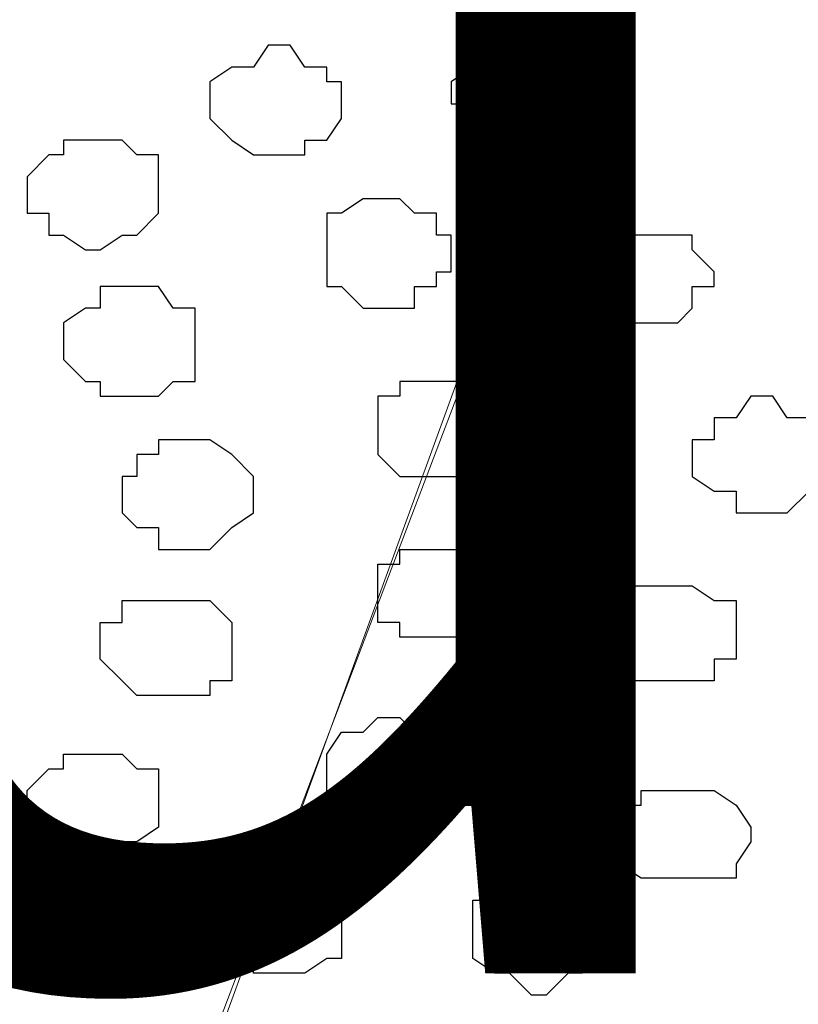
# Model space of a CAD drawing. Units: centimetres. Extents: x -8.5 to 8.4, y -9.9 to 13.4.
# Drawn here: x 0.5 to 0.7, y 0 to 0.3 of the extents above; entities that cross this region are included whole.
import ezdxf

# ---------------------------------------------------------------- set-up
doc = ezdxf.new("R2010")
doc.units = ezdxf.units.CM
doc.header["$MEASUREMENT"] = 0
doc.layers.add('Layer 1', color=7, linetype='Continuous')
doc.styles.add('212', font='arialbi.ttf', dxfattribs={"height": 1})

msp = doc.modelspace()

# ---------------------------------------------------------------- linework, layer by layer
at = {"layer": 'Layer 1', "lineweight": 9}
for points, knots in [([(1.61643, 0.57051), (-0.3808, 0.57246), (-3.2667, 0.57529), (-3.2667, 0.57529), (-3.2667, 0.57529), (-3.2667, 0.57529), (-3.26672, -0.29069), (-3.26672, -0.29069), (-3.26672, -0.29069), (-2.26394, -0.29069), (-1.03152, -0.29069)], [0.5865082, 0.5865082, 0.5865082, 0.5865082, 0.75, 0.75, 0.75, 0.75, 1, 1, 1, 1.0963733, 1.0963733, 1.0963733, 1.0963733]), ([(0.04798, -0.29069), (1.75448, -0.29069), (3.48121, -0.29069), (3.48121, -0.29069), (3.48121, -0.29069), (3.48121, -0.29069), (3.48121, 0.56868), (3.48121, 0.56868), (3.48121, 0.56868), (3.48121, 0.56868), (3.17622, 0.56898), (2.69593, 0.56945)], [1.1235362, 1.1235362, 1.1235362, 1.1235362, 1.25, 1.25, 1.25, 1.25, 1.5, 1.5, 1.5, 1.5, 1.553149, 1.553149, 1.553149, 1.553149]), ([(0.47343, -0.17639), (0.47343, -0.17639), (0.69779, 0.43956), (0.69779, 0.43956), (0.69779, 0.43956), (0.69779, 0.43956), (0.70414, 0.45226), (0.70414, 0.45226), (0.70414, 0.45226), (0.70414, 0.45226), (0.69779, 0.46284), (0.69779, 0.46284), (0.69779, 0.46284), (0.69779, 0.46284), (0.69779, 0.47343), (0.69779, 0.47343), (0.69779, 0.47343), (0.69779, 0.47343), (0.68721, 0.48401), (0.68721, 0.48401), (0.68721, 0.48401), (0.68721, 0.48401), (0.66604, 0.49883), (0.66604, 0.49883), (0.66604, 0.49883), (0.66604, 0.49883), (0.63853, 0.51576), (0.63853, 0.51576), (0.63853, 0.51576), (0.63853, 0.51576), (0.60043, 0.52634), (0.60043, 0.52634), (0.60043, 0.52634), (0.60043, 0.52634), (0.55809, 0.53693), (0.55809, 0.53693), (0.55809, 0.53693), (0.55809, 0.53693), (0.50941, 0.54328), (0.50941, 0.54328), (0.50941, 0.54328), (0.50941, 0.54328), (0.41839, 0.54328), (0.41839, 0.54328), (0.41839, 0.54328), (0.41839, 0.54328), (0.37606, 0.53693), (0.37606, 0.53693), (0.37606, 0.53693), (0.37606, 0.53693), (0.33373, 0.52634), (0.33373, 0.52634), (0.33373, 0.52634), (0.33373, 0.52634), (0.29563, 0.51576), (0.29563, 0.51576), (0.29563, 0.51576), (0.29563, 0.51576), (0.26811, 0.49883), (0.26811, 0.49883), (0.26811, 0.49883), (0.26811, 0.49883), (0.24694, 0.48401), (0.24694, 0.48401), (0.24694, 0.48401), (0.24694, 0.48401), (0.24059, 0.47343), (0.24059, 0.47343), (0.24059, 0.47343), (0.24059, 0.47343), (0.23636, 0.46284), (0.23636, 0.46284), (0.23636, 0.46284), (0.23636, 0.46284), (0.23636, 0.43533), (0.23636, 0.43533), (0.23636, 0.43533), (0.23636, 0.43533), (0.47343, -0.17639), (0.47343, -0.17639)], [0, 0, 0, 0, 0.05, 0.05, 0.05, 0.05, 0.1, 0.1, 0.1, 0.1, 0.15, 0.15, 0.15, 0.15, 0.2, 0.2, 0.2, 0.2, 0.25, 0.25, 0.25, 0.25, 0.3, 0.3, 0.3, 0.3, 0.35, 0.35, 0.35, 0.35, 0.4, 0.4, 0.4, 0.4, 0.45, 0.45, 0.45, 0.45, 0.5, 0.5, 0.5, 0.5, 0.55, 0.55, 0.55, 0.55, 0.6, 0.6, 0.6, 0.6, 0.65, 0.65, 0.65, 0.65, 0.7, 0.7, 0.7, 0.7, 0.75, 0.75, 0.75, 0.75, 0.8, 0.8, 0.8, 0.8, 0.85, 0.85, 0.85, 0.85, 0.9, 0.9, 0.9, 0.9, 0.95, 0.95, 0.95, 0.95, 1, 1, 1, 1]), ([(0.70838, 0.45226), (0.70838, 0.45226), (0.71473, 0.43956), (0.71473, 0.43956), (0.71473, 0.43956), (0.71473, 0.43956), (0.94968, -0.16581), (0.94968, -0.16581), (0.94968, -0.16581), (0.94968, -0.16581), (0.94968, -0.18909), (0.94968, -0.18909), (0.94968, -0.18909), (0.94968, -0.18909), (0.94544, -0.19967), (0.94544, -0.19967), (0.94544, -0.19967), (0.94544, -0.19967), (0.93909, -0.20391), (0.93909, -0.20391), (0.93909, -0.20391), (0.93909, -0.20391), (0.91793, -0.22084), (0.91793, -0.22084), (0.91793, -0.22084), (0.91793, -0.22084), (0.88618, -0.23566), (0.88618, -0.23566), (0.88618, -0.23566), (0.88618, -0.23566), (0.84808, -0.24624), (0.84808, -0.24624), (0.84808, -0.24624), (0.84808, -0.24624), (0.80574, -0.25259), (0.80574, -0.25259), (0.80574, -0.25259), (0.80574, -0.25259), (0.75706, -0.25894), (0.75706, -0.25894), (0.75706, -0.25894), (0.75706, -0.25894), (0.65969, -0.25894), (0.65969, -0.25894), (0.65969, -0.25894), (0.65969, -0.25894), (0.61736, -0.25259), (0.61736, -0.25259), (0.61736, -0.25259), (0.61736, -0.25259), (0.57503, -0.24624), (0.57503, -0.24624), (0.57503, -0.24624), (0.57503, -0.24624), (0.53693, -0.23566), (0.53693, -0.23566), (0.53693, -0.23566), (0.53693, -0.23566), (0.50518, -0.22507), (0.50518, -0.22507), (0.50518, -0.22507), (0.50518, -0.22507), (0.48401, -0.21026), (0.48401, -0.21026), (0.48401, -0.21026), (0.48401, -0.21026), (0.47766, -0.19967), (0.47766, -0.19967), (0.47766, -0.19967), (0.47766, -0.19967), (0.47343, -0.18909), (0.47343, -0.18909), (0.47343, -0.18909), (0.47343, -0.18909), (0.47343, -0.16581), (0.47343, -0.16581), (0.47343, -0.16581), (0.47343, -0.16581), (0.70838, 0.45226), (0.70838, 0.45226)], [0, 0, 0, 0, 0.05, 0.05, 0.05, 0.05, 0.1, 0.1, 0.1, 0.1, 0.15, 0.15, 0.15, 0.15, 0.2, 0.2, 0.2, 0.2, 0.25, 0.25, 0.25, 0.25, 0.3, 0.3, 0.3, 0.3, 0.35, 0.35, 0.35, 0.35, 0.4, 0.4, 0.4, 0.4, 0.45, 0.45, 0.45, 0.45, 0.5, 0.5, 0.5, 0.5, 0.55, 0.55, 0.55, 0.55, 0.6, 0.6, 0.6, 0.6, 0.65, 0.65, 0.65, 0.65, 0.7, 0.7, 0.7, 0.7, 0.75, 0.75, 0.75, 0.75, 0.8, 0.8, 0.8, 0.8, 0.85, 0.85, 0.85, 0.85, 0.9, 0.9, 0.9, 0.9, 0.95, 0.95, 0.95, 0.95, 1, 1, 1, 1])]:
    msp.add_open_spline(points, degree=3, knots=knots, dxfattribs=at)
at = {"layer": 'Layer 1', "color": 251}
for points, knots in [([(0.62371, 0.27869), (0.62371, 0.27869), (0.62794, 0.27869), (0.62794, 0.27869), (0.62794, 0.27869), (0.62794, 0.27869), (0.62794, 0.27446), (0.62794, 0.27446), (0.62794, 0.27446), (0.62794, 0.27446), (0.63429, 0.27446), (0.63429, 0.27446), (0.63429, 0.27446), (0.63429, 0.27446), (0.63853, 0.26811), (0.63853, 0.26811), (0.63853, 0.26811), (0.63853, 0.26811), (0.63853, 0.26388), (0.63853, 0.26388), (0.63853, 0.26388), (0.63853, 0.26388), (0.64488, 0.26388), (0.64488, 0.26388), (0.64488, 0.26388), (0.64488, 0.26388), (0.63853, 0.25753), (0.63853, 0.25753), (0.63853, 0.25753), (0.63853, 0.25753), (0.63853, 0.25329), (0.63853, 0.25329), (0.63853, 0.25329), (0.63853, 0.25329), (0.63429, 0.24694), (0.63429, 0.24694), (0.63429, 0.24694), (0.63429, 0.24694), (0.61313, 0.24694), (0.61313, 0.24694), (0.61313, 0.24694), (0.61313, 0.24694), (0.60678, 0.25329), (0.60678, 0.25329), (0.60678, 0.25329), (0.60678, 0.25329), (0.60678, 0.25753), (0.60678, 0.25753), (0.60678, 0.25753), (0.60678, 0.25753), (0.60043, 0.25753), (0.60043, 0.25753), (0.60043, 0.25753), (0.60043, 0.25753), (0.60043, 0.26388), (0.60043, 0.26388), (0.60043, 0.26388), (0.60043, 0.26388), (0.60678, 0.26811), (0.60678, 0.26811), (0.60678, 0.26811), (0.60678, 0.26811), (0.60678, 0.27446), (0.60678, 0.27446), (0.60678, 0.27446), (0.60678, 0.27446), (0.61736, 0.27446), (0.61736, 0.27446), (0.61736, 0.27446), (0.61736, 0.27446), (0.61736, 0.27869), (0.61736, 0.27869), (0.61736, 0.27869), (0.61736, 0.27869), (0.62371, 0.27869), (0.62371, 0.27869)], [0, 0, 0, 0, 0.052632, 0.052632, 0.052632, 0.052632, 0.105263, 0.105263, 0.105263, 0.105263, 0.157895, 0.157895, 0.157895, 0.157895, 0.210526, 0.210526, 0.210526, 0.210526, 0.263158, 0.263158, 0.263158, 0.263158, 0.315789, 0.315789, 0.315789, 0.315789, 0.368421, 0.368421, 0.368421, 0.368421, 0.421053, 0.421053, 0.421053, 0.421053, 0.473684, 0.473684, 0.473684, 0.473684, 0.526316, 0.526316, 0.526316, 0.526316, 0.578947, 0.578947, 0.578947, 0.578947, 0.631579, 0.631579, 0.631579, 0.631579, 0.684211, 0.684211, 0.684211, 0.684211, 0.736842, 0.736842, 0.736842, 0.736842, 0.789474, 0.789474, 0.789474, 0.789474, 0.842105, 0.842105, 0.842105, 0.842105, 0.894737, 0.894737, 0.894737, 0.894737, 0.947368, 0.947368, 0.947368, 0.947368, 1, 1, 1, 1]), ([(0.55386, 0.00564), (0.55386, 0.00564), (0.55809, 0.00564), (0.55809, 0.00564), (0.55809, 0.00564), (0.55809, 0.00564), (0.56444, 0.00988), (0.56444, 0.00988), (0.56444, 0.00988), (0.56444, 0.00988), (0.56868, 0.00988), (0.56868, 0.00988), (0.56868, 0.00988), (0.56868, 0.00988), (0.56868, 0.03316), (0.56868, 0.03316), (0.56868, 0.03316), (0.56868, 0.03316), (0.56444, 0.03316), (0.56444, 0.03316), (0.56444, 0.03316), (0.56444, 0.03316), (0.55809, 0.03739), (0.55809, 0.03739), (0.55809, 0.03739), (0.55809, 0.03739), (0.54328, 0.03739), (0.54328, 0.03739), (0.54328, 0.03739), (0.54328, 0.03739), (0.54328, 0.03316), (0.54328, 0.03316), (0.54328, 0.03316), (0.54328, 0.03316), (0.53693, 0.03316), (0.53693, 0.03316), (0.53693, 0.03316), (0.53693, 0.03316), (0.53058, 0.02681), (0.53058, 0.02681), (0.53058, 0.02681), (0.53058, 0.02681), (0.53058, 0.01623), (0.53058, 0.01623), (0.53058, 0.01623), (0.53058, 0.01623), (0.53693, 0.00988), (0.53693, 0.00988), (0.53693, 0.00988), (0.53693, 0.00988), (0.54328, 0.00988), (0.54328, 0.00988), (0.54328, 0.00988), (0.54328, 0.00988), (0.54328, 0.00564), (0.54328, 0.00564), (0.54328, 0.00564), (0.54328, 0.00564), (0.55386, 0.00564), (0.55386, 0.00564)], [0, 0, 0, 0, 0.066667, 0.066667, 0.066667, 0.066667, 0.133333, 0.133333, 0.133333, 0.133333, 0.2, 0.2, 0.2, 0.2, 0.266667, 0.266667, 0.266667, 0.266667, 0.333333, 0.333333, 0.333333, 0.333333, 0.4, 0.4, 0.4, 0.4, 0.466667, 0.466667, 0.466667, 0.466667, 0.533333, 0.533333, 0.533333, 0.533333, 0.6, 0.6, 0.6, 0.6, 0.666667, 0.666667, 0.666667, 0.666667, 0.733333, 0.733333, 0.733333, 0.733333, 0.8, 0.8, 0.8, 0.8, 0.866667, 0.866667, 0.866667, 0.866667, 0.933333, 0.933333, 0.933333, 0.933333, 1, 1, 1, 1])]:
    msp.add_open_spline(points, degree=3, knots=knots, dxfattribs=at)
at = {"layer": 'Layer 1', "color": 253}
for points, knots in [([(0.54751, 0.27446), (0.54751, 0.27446), (0.55386, 0.27446), (0.55386, 0.27446), (0.55386, 0.27446), (0.55386, 0.27446), (0.55809, 0.26811), (0.55809, 0.26811), (0.55809, 0.26811), (0.55809, 0.26811), (0.56444, 0.26811), (0.56444, 0.26811), (0.56444, 0.26811), (0.56444, 0.26811), (0.56444, 0.26388), (0.56444, 0.26388), (0.56444, 0.26388), (0.56444, 0.26388), (0.56868, 0.26388), (0.56868, 0.26388), (0.56868, 0.26388), (0.56868, 0.26388), (0.56868, 0.25329), (0.56868, 0.25329), (0.56868, 0.25329), (0.56868, 0.25329), (0.56444, 0.24694), (0.56444, 0.24694), (0.56444, 0.24694), (0.56444, 0.24694), (0.55809, 0.24694), (0.55809, 0.24694), (0.55809, 0.24694), (0.55809, 0.24694), (0.55809, 0.24271), (0.55809, 0.24271), (0.55809, 0.24271), (0.55809, 0.24271), (0.54328, 0.24271), (0.54328, 0.24271), (0.54328, 0.24271), (0.54328, 0.24271), (0.53693, 0.24694), (0.53693, 0.24694), (0.53693, 0.24694), (0.53693, 0.24694), (0.53058, 0.25329), (0.53058, 0.25329), (0.53058, 0.25329), (0.53058, 0.25329), (0.53058, 0.26388), (0.53058, 0.26388), (0.53058, 0.26388), (0.53058, 0.26388), (0.53693, 0.26811), (0.53693, 0.26811), (0.53693, 0.26811), (0.53693, 0.26811), (0.54328, 0.26811), (0.54328, 0.26811), (0.54328, 0.26811), (0.54328, 0.26811), (0.54751, 0.27446), (0.54751, 0.27446)], [0, 0, 0, 0, 0.0625, 0.0625, 0.0625, 0.0625, 0.125, 0.125, 0.125, 0.125, 0.1875, 0.1875, 0.1875, 0.1875, 0.25, 0.25, 0.25, 0.25, 0.3125, 0.3125, 0.3125, 0.3125, 0.375, 0.375, 0.375, 0.375, 0.4375, 0.4375, 0.4375, 0.4375, 0.5, 0.5, 0.5, 0.5, 0.5625, 0.5625, 0.5625, 0.5625, 0.625, 0.625, 0.625, 0.625, 0.6875, 0.6875, 0.6875, 0.6875, 0.75, 0.75, 0.75, 0.75, 0.8125, 0.8125, 0.8125, 0.8125, 0.875, 0.875, 0.875, 0.875, 0.9375, 0.9375, 0.9375, 0.9375, 1, 1, 1, 1]), ([(0.49883, 0.24694), (0.49883, 0.24694), (0.50518, 0.24694), (0.50518, 0.24694), (0.50518, 0.24694), (0.50518, 0.24694), (0.50941, 0.24271), (0.50941, 0.24271), (0.50941, 0.24271), (0.50941, 0.24271), (0.51576, 0.24271), (0.51576, 0.24271), (0.51576, 0.24271), (0.51576, 0.24271), (0.51576, 0.22578), (0.51576, 0.22578), (0.51576, 0.22578), (0.51576, 0.22578), (0.50941, 0.21943), (0.50941, 0.21943), (0.50941, 0.21943), (0.50941, 0.21943), (0.50518, 0.21943), (0.50518, 0.21943), (0.50518, 0.21943), (0.50518, 0.21943), (0.49883, 0.21519), (0.49883, 0.21519), (0.49883, 0.21519), (0.49883, 0.21519), (0.49459, 0.21519), (0.49459, 0.21519), (0.49459, 0.21519), (0.49459, 0.21519), (0.48824, 0.21943), (0.48824, 0.21943), (0.48824, 0.21943), (0.48824, 0.21943), (0.48401, 0.21943), (0.48401, 0.21943), (0.48401, 0.21943), (0.48401, 0.21943), (0.48401, 0.22578), (0.48401, 0.22578), (0.48401, 0.22578), (0.48401, 0.22578), (0.47766, 0.22578), (0.47766, 0.22578), (0.47766, 0.22578), (0.47766, 0.22578), (0.47766, 0.23636), (0.47766, 0.23636), (0.47766, 0.23636), (0.47766, 0.23636), (0.48401, 0.24271), (0.48401, 0.24271), (0.48401, 0.24271), (0.48401, 0.24271), (0.48824, 0.24271), (0.48824, 0.24271), (0.48824, 0.24271), (0.48824, 0.24271), (0.48824, 0.24694), (0.48824, 0.24694), (0.48824, 0.24694), (0.48824, 0.24694), (0.49883, 0.24694), (0.49883, 0.24694)], [0, 0, 0, 0, 0.058824, 0.058824, 0.058824, 0.058824, 0.117647, 0.117647, 0.117647, 0.117647, 0.176471, 0.176471, 0.176471, 0.176471, 0.235294, 0.235294, 0.235294, 0.235294, 0.294118, 0.294118, 0.294118, 0.294118, 0.352941, 0.352941, 0.352941, 0.352941, 0.411765, 0.411765, 0.411765, 0.411765, 0.470588, 0.470588, 0.470588, 0.470588, 0.529412, 0.529412, 0.529412, 0.529412, 0.588235, 0.588235, 0.588235, 0.588235, 0.647059, 0.647059, 0.647059, 0.647059, 0.705882, 0.705882, 0.705882, 0.705882, 0.764706, 0.764706, 0.764706, 0.764706, 0.823529, 0.823529, 0.823529, 0.823529, 0.882353, 0.882353, 0.882353, 0.882353, 0.941176, 0.941176, 0.941176, 0.941176, 1, 1, 1, 1]), ([(0.57926, 0.23001), (0.57926, 0.23001), (0.58561, 0.23001), (0.58561, 0.23001), (0.58561, 0.23001), (0.58561, 0.23001), (0.58984, 0.22578), (0.58984, 0.22578), (0.58984, 0.22578), (0.58984, 0.22578), (0.59619, 0.22578), (0.59619, 0.22578), (0.59619, 0.22578), (0.59619, 0.22578), (0.59619, 0.21943), (0.59619, 0.21943), (0.59619, 0.21943), (0.59619, 0.21943), (0.60043, 0.21943), (0.60043, 0.21943), (0.60043, 0.21943), (0.60043, 0.21943), (0.60043, 0.20884), (0.60043, 0.20884), (0.60043, 0.20884), (0.60043, 0.20884), (0.59619, 0.20884), (0.59619, 0.20884), (0.59619, 0.20884), (0.59619, 0.20884), (0.59619, 0.20461), (0.59619, 0.20461), (0.59619, 0.20461), (0.59619, 0.20461), (0.58984, 0.20461), (0.58984, 0.20461), (0.58984, 0.20461), (0.58984, 0.20461), (0.58984, 0.19826), (0.58984, 0.19826), (0.58984, 0.19826), (0.58984, 0.19826), (0.57503, 0.19826), (0.57503, 0.19826), (0.57503, 0.19826), (0.57503, 0.19826), (0.56868, 0.20461), (0.56868, 0.20461), (0.56868, 0.20461), (0.56868, 0.20461), (0.56444, 0.20461), (0.56444, 0.20461), (0.56444, 0.20461), (0.56444, 0.20461), (0.56444, 0.22578), (0.56444, 0.22578), (0.56444, 0.22578), (0.56444, 0.22578), (0.56868, 0.22578), (0.56868, 0.22578), (0.56868, 0.22578), (0.56868, 0.22578), (0.57503, 0.23001), (0.57503, 0.23001), (0.57503, 0.23001), (0.57503, 0.23001), (0.57926, 0.23001), (0.57926, 0.23001)], [0, 0, 0, 0, 0.058824, 0.058824, 0.058824, 0.058824, 0.117647, 0.117647, 0.117647, 0.117647, 0.176471, 0.176471, 0.176471, 0.176471, 0.235294, 0.235294, 0.235294, 0.235294, 0.294118, 0.294118, 0.294118, 0.294118, 0.352941, 0.352941, 0.352941, 0.352941, 0.411765, 0.411765, 0.411765, 0.411765, 0.470588, 0.470588, 0.470588, 0.470588, 0.529412, 0.529412, 0.529412, 0.529412, 0.588235, 0.588235, 0.588235, 0.588235, 0.647059, 0.647059, 0.647059, 0.647059, 0.705882, 0.705882, 0.705882, 0.705882, 0.764706, 0.764706, 0.764706, 0.764706, 0.823529, 0.823529, 0.823529, 0.823529, 0.882353, 0.882353, 0.882353, 0.882353, 0.941176, 0.941176, 0.941176, 0.941176, 1, 1, 1, 1]), ([(0.50941, 0.20461), (0.50941, 0.20461), (0.51576, 0.20461), (0.51576, 0.20461), (0.51576, 0.20461), (0.51576, 0.20461), (0.51999, 0.19826), (0.51999, 0.19826), (0.51999, 0.19826), (0.51999, 0.19826), (0.52634, 0.19826), (0.52634, 0.19826), (0.52634, 0.19826), (0.52634, 0.19826), (0.52634, 0.17709), (0.52634, 0.17709), (0.52634, 0.17709), (0.52634, 0.17709), (0.51999, 0.17709), (0.51999, 0.17709), (0.51999, 0.17709), (0.51999, 0.17709), (0.51576, 0.17286), (0.51576, 0.17286), (0.51576, 0.17286), (0.51576, 0.17286), (0.49883, 0.17286), (0.49883, 0.17286), (0.49883, 0.17286), (0.49883, 0.17286), (0.49883, 0.17709), (0.49883, 0.17709), (0.49883, 0.17709), (0.49883, 0.17709), (0.49459, 0.17709), (0.49459, 0.17709), (0.49459, 0.17709), (0.49459, 0.17709), (0.48824, 0.18344), (0.48824, 0.18344), (0.48824, 0.18344), (0.48824, 0.18344), (0.48824, 0.19403), (0.48824, 0.19403), (0.48824, 0.19403), (0.48824, 0.19403), (0.49459, 0.19826), (0.49459, 0.19826), (0.49459, 0.19826), (0.49459, 0.19826), (0.49883, 0.19826), (0.49883, 0.19826), (0.49883, 0.19826), (0.49883, 0.19826), (0.49883, 0.20461), (0.49883, 0.20461), (0.49883, 0.20461), (0.49883, 0.20461), (0.50941, 0.20461), (0.50941, 0.20461)], [0, 0, 0, 0, 0.066667, 0.066667, 0.066667, 0.066667, 0.133333, 0.133333, 0.133333, 0.133333, 0.2, 0.2, 0.2, 0.2, 0.266667, 0.266667, 0.266667, 0.266667, 0.333333, 0.333333, 0.333333, 0.333333, 0.4, 0.4, 0.4, 0.4, 0.466667, 0.466667, 0.466667, 0.466667, 0.533333, 0.533333, 0.533333, 0.533333, 0.6, 0.6, 0.6, 0.6, 0.666667, 0.666667, 0.666667, 0.666667, 0.733333, 0.733333, 0.733333, 0.733333, 0.8, 0.8, 0.8, 0.8, 0.866667, 0.866667, 0.866667, 0.866667, 0.933333, 0.933333, 0.933333, 0.933333, 1, 1, 1, 1]), ([(0.59619, 0.17709), (0.59619, 0.17709), (0.60678, 0.17709), (0.60678, 0.17709), (0.60678, 0.17709), (0.60678, 0.17709), (0.61313, 0.17286), (0.61313, 0.17286), (0.61313, 0.17286), (0.61313, 0.17286), (0.61313, 0.16651), (0.61313, 0.16651), (0.61313, 0.16651), (0.61313, 0.16651), (0.61736, 0.16651), (0.61736, 0.16651), (0.61736, 0.16651), (0.61736, 0.16651), (0.61736, 0.15593), (0.61736, 0.15593), (0.61736, 0.15593), (0.61736, 0.15593), (0.61313, 0.15593), (0.61313, 0.15593), (0.61313, 0.15593), (0.61313, 0.15593), (0.61313, 0.14958), (0.61313, 0.14958), (0.61313, 0.14958), (0.61313, 0.14958), (0.58561, 0.14958), (0.58561, 0.14958), (0.58561, 0.14958), (0.58561, 0.14958), (0.57926, 0.15593), (0.57926, 0.15593), (0.57926, 0.15593), (0.57926, 0.15593), (0.57926, 0.17286), (0.57926, 0.17286), (0.57926, 0.17286), (0.57926, 0.17286), (0.58561, 0.17286), (0.58561, 0.17286), (0.58561, 0.17286), (0.58561, 0.17286), (0.58561, 0.17709), (0.58561, 0.17709), (0.58561, 0.17709), (0.58561, 0.17709), (0.59619, 0.17709), (0.59619, 0.17709)], [0, 0, 0, 0, 0.076923, 0.076923, 0.076923, 0.076923, 0.153846, 0.153846, 0.153846, 0.153846, 0.230769, 0.230769, 0.230769, 0.230769, 0.307692, 0.307692, 0.307692, 0.307692, 0.384615, 0.384615, 0.384615, 0.384615, 0.461538, 0.461538, 0.461538, 0.461538, 0.538462, 0.538462, 0.538462, 0.538462, 0.615385, 0.615385, 0.615385, 0.615385, 0.692308, 0.692308, 0.692308, 0.692308, 0.769231, 0.769231, 0.769231, 0.769231, 0.846154, 0.846154, 0.846154, 0.846154, 0.923077, 0.923077, 0.923077, 0.923077, 1, 1, 1, 1]), ([(0.69356, 0.17286), (0.69356, 0.17286), (0.69779, 0.16651), (0.69779, 0.16651), (0.69779, 0.16651), (0.69779, 0.16651), (0.70414, 0.16651), (0.70414, 0.16651), (0.70414, 0.16651), (0.70414, 0.16651), (0.70838, 0.16016), (0.70838, 0.16016), (0.70838, 0.16016), (0.70838, 0.16016), (0.70838, 0.14534), (0.70838, 0.14534), (0.70838, 0.14534), (0.70838, 0.14534), (0.70414, 0.14534), (0.70414, 0.14534), (0.70414, 0.14534), (0.70414, 0.14534), (0.69779, 0.13899), (0.69779, 0.13899), (0.69779, 0.13899), (0.69779, 0.13899), (0.68298, 0.13899), (0.68298, 0.13899), (0.68298, 0.13899), (0.68298, 0.13899), (0.68298, 0.14534), (0.68298, 0.14534), (0.68298, 0.14534), (0.68298, 0.14534), (0.67663, 0.14534), (0.67663, 0.14534), (0.67663, 0.14534), (0.67663, 0.14534), (0.67028, 0.14958), (0.67028, 0.14958), (0.67028, 0.14958), (0.67028, 0.14958), (0.67028, 0.16016), (0.67028, 0.16016), (0.67028, 0.16016), (0.67028, 0.16016), (0.67663, 0.16016), (0.67663, 0.16016), (0.67663, 0.16016), (0.67663, 0.16016), (0.67663, 0.16651), (0.67663, 0.16651), (0.67663, 0.16651), (0.67663, 0.16651), (0.68298, 0.16651), (0.68298, 0.16651), (0.68298, 0.16651), (0.68298, 0.16651), (0.68721, 0.17286), (0.68721, 0.17286), (0.68721, 0.17286), (0.68721, 0.17286), (0.69356, 0.17286), (0.69356, 0.17286)], [0, 0, 0, 0, 0.0625, 0.0625, 0.0625, 0.0625, 0.125, 0.125, 0.125, 0.125, 0.1875, 0.1875, 0.1875, 0.1875, 0.25, 0.25, 0.25, 0.25, 0.3125, 0.3125, 0.3125, 0.3125, 0.375, 0.375, 0.375, 0.375, 0.4375, 0.4375, 0.4375, 0.4375, 0.5, 0.5, 0.5, 0.5, 0.5625, 0.5625, 0.5625, 0.5625, 0.625, 0.625, 0.625, 0.625, 0.6875, 0.6875, 0.6875, 0.6875, 0.75, 0.75, 0.75, 0.75, 0.8125, 0.8125, 0.8125, 0.8125, 0.875, 0.875, 0.875, 0.875, 0.9375, 0.9375, 0.9375, 0.9375, 1, 1, 1, 1]), ([(0.52634, 0.16016), (0.52634, 0.16016), (0.53058, 0.16016), (0.53058, 0.16016), (0.53058, 0.16016), (0.53058, 0.16016), (0.53693, 0.15593), (0.53693, 0.15593), (0.53693, 0.15593), (0.53693, 0.15593), (0.54328, 0.14958), (0.54328, 0.14958), (0.54328, 0.14958), (0.54328, 0.14958), (0.54328, 0.13899), (0.54328, 0.13899), (0.54328, 0.13899), (0.54328, 0.13899), (0.53693, 0.13476), (0.53693, 0.13476), (0.53693, 0.13476), (0.53693, 0.13476), (0.53058, 0.12841), (0.53058, 0.12841), (0.53058, 0.12841), (0.53058, 0.12841), (0.51576, 0.12841), (0.51576, 0.12841), (0.51576, 0.12841), (0.51576, 0.12841), (0.51576, 0.13476), (0.51576, 0.13476), (0.51576, 0.13476), (0.51576, 0.13476), (0.50941, 0.13476), (0.50941, 0.13476), (0.50941, 0.13476), (0.50941, 0.13476), (0.50518, 0.13899), (0.50518, 0.13899), (0.50518, 0.13899), (0.50518, 0.13899), (0.50518, 0.14958), (0.50518, 0.14958), (0.50518, 0.14958), (0.50518, 0.14958), (0.50941, 0.14958), (0.50941, 0.14958), (0.50941, 0.14958), (0.50941, 0.14958), (0.50941, 0.15593), (0.50941, 0.15593), (0.50941, 0.15593), (0.50941, 0.15593), (0.51576, 0.15593), (0.51576, 0.15593), (0.51576, 0.15593), (0.51576, 0.15593), (0.51576, 0.16016), (0.51576, 0.16016), (0.51576, 0.16016), (0.51576, 0.16016), (0.52634, 0.16016), (0.52634, 0.16016)], [0, 0, 0, 0, 0.0625, 0.0625, 0.0625, 0.0625, 0.125, 0.125, 0.125, 0.125, 0.1875, 0.1875, 0.1875, 0.1875, 0.25, 0.25, 0.25, 0.25, 0.3125, 0.3125, 0.3125, 0.3125, 0.375, 0.375, 0.375, 0.375, 0.4375, 0.4375, 0.4375, 0.4375, 0.5, 0.5, 0.5, 0.5, 0.5625, 0.5625, 0.5625, 0.5625, 0.625, 0.625, 0.625, 0.625, 0.6875, 0.6875, 0.6875, 0.6875, 0.75, 0.75, 0.75, 0.75, 0.8125, 0.8125, 0.8125, 0.8125, 0.875, 0.875, 0.875, 0.875, 0.9375, 0.9375, 0.9375, 0.9375, 1, 1, 1, 1]), ([(0.59619, 0.10301), (0.59619, 0.10301), (0.60678, 0.10301), (0.60678, 0.10301), (0.60678, 0.10301), (0.60678, 0.10301), (0.61313, 0.10724), (0.61313, 0.10724), (0.61313, 0.10724), (0.61313, 0.10724), (0.61736, 0.10724), (0.61736, 0.10724), (0.61736, 0.10724), (0.61736, 0.10724), (0.61736, 0.12418), (0.61736, 0.12418), (0.61736, 0.12418), (0.61736, 0.12418), (0.61313, 0.12418), (0.61313, 0.12418), (0.61313, 0.12418), (0.61313, 0.12418), (0.60678, 0.12841), (0.60678, 0.12841), (0.60678, 0.12841), (0.60678, 0.12841), (0.58561, 0.12841), (0.58561, 0.12841), (0.58561, 0.12841), (0.58561, 0.12841), (0.58561, 0.12418), (0.58561, 0.12418), (0.58561, 0.12418), (0.58561, 0.12418), (0.57926, 0.12418), (0.57926, 0.12418), (0.57926, 0.12418), (0.57926, 0.12418), (0.57926, 0.10724), (0.57926, 0.10724), (0.57926, 0.10724), (0.57926, 0.10724), (0.58561, 0.10724), (0.58561, 0.10724), (0.58561, 0.10724), (0.58561, 0.10724), (0.58561, 0.10301), (0.58561, 0.10301), (0.58561, 0.10301), (0.58561, 0.10301), (0.59619, 0.10301), (0.59619, 0.10301)], [0, 0, 0, 0, 0.076923, 0.076923, 0.076923, 0.076923, 0.153846, 0.153846, 0.153846, 0.153846, 0.230769, 0.230769, 0.230769, 0.230769, 0.307692, 0.307692, 0.307692, 0.307692, 0.384615, 0.384615, 0.384615, 0.384615, 0.461538, 0.461538, 0.461538, 0.461538, 0.538462, 0.538462, 0.538462, 0.538462, 0.615385, 0.615385, 0.615385, 0.615385, 0.692308, 0.692308, 0.692308, 0.692308, 0.769231, 0.769231, 0.769231, 0.769231, 0.846154, 0.846154, 0.846154, 0.846154, 0.923077, 0.923077, 0.923077, 0.923077, 1, 1, 1, 1]), ([(0.65969, 0.09031), (0.65969, 0.09031), (0.67663, 0.09031), (0.67663, 0.09031), (0.67663, 0.09031), (0.67663, 0.09031), (0.67663, 0.09666), (0.67663, 0.09666), (0.67663, 0.09666), (0.67663, 0.09666), (0.68298, 0.09666), (0.68298, 0.09666), (0.68298, 0.09666), (0.68298, 0.09666), (0.68298, 0.11359), (0.68298, 0.11359), (0.68298, 0.11359), (0.68298, 0.11359), (0.67663, 0.11359), (0.67663, 0.11359), (0.67663, 0.11359), (0.67663, 0.11359), (0.67028, 0.11783), (0.67028, 0.11783), (0.67028, 0.11783), (0.67028, 0.11783), (0.64911, 0.11783), (0.64911, 0.11783), (0.64911, 0.11783), (0.64911, 0.11783), (0.64911, 0.11359), (0.64911, 0.11359), (0.64911, 0.11359), (0.64911, 0.11359), (0.64488, 0.11359), (0.64488, 0.11359), (0.64488, 0.11359), (0.64488, 0.11359), (0.64488, 0.09666), (0.64488, 0.09666), (0.64488, 0.09666), (0.64488, 0.09666), (0.64911, 0.09666), (0.64911, 0.09666), (0.64911, 0.09666), (0.64911, 0.09666), (0.64911, 0.09031), (0.64911, 0.09031), (0.64911, 0.09031), (0.64911, 0.09031), (0.65969, 0.09031), (0.65969, 0.09031)], [0, 0, 0, 0, 0.076923, 0.076923, 0.076923, 0.076923, 0.153846, 0.153846, 0.153846, 0.153846, 0.230769, 0.230769, 0.230769, 0.230769, 0.307692, 0.307692, 0.307692, 0.307692, 0.384615, 0.384615, 0.384615, 0.384615, 0.461538, 0.461538, 0.461538, 0.461538, 0.538462, 0.538462, 0.538462, 0.538462, 0.615385, 0.615385, 0.615385, 0.615385, 0.692308, 0.692308, 0.692308, 0.692308, 0.769231, 0.769231, 0.769231, 0.769231, 0.846154, 0.846154, 0.846154, 0.846154, 0.923077, 0.923077, 0.923077, 0.923077, 1, 1, 1, 1]), ([(0.51999, 0.08608), (0.51999, 0.08608), (0.53058, 0.08608), (0.53058, 0.08608), (0.53058, 0.08608), (0.53058, 0.08608), (0.53058, 0.09031), (0.53058, 0.09031), (0.53058, 0.09031), (0.53058, 0.09031), (0.53693, 0.09031), (0.53693, 0.09031), (0.53693, 0.09031), (0.53693, 0.09031), (0.53693, 0.10724), (0.53693, 0.10724), (0.53693, 0.10724), (0.53693, 0.10724), (0.53058, 0.11359), (0.53058, 0.11359), (0.53058, 0.11359), (0.53058, 0.11359), (0.50518, 0.11359), (0.50518, 0.11359), (0.50518, 0.11359), (0.50518, 0.11359), (0.50518, 0.10724), (0.50518, 0.10724), (0.50518, 0.10724), (0.50518, 0.10724), (0.49883, 0.10724), (0.49883, 0.10724), (0.49883, 0.10724), (0.49883, 0.10724), (0.49883, 0.09666), (0.49883, 0.09666), (0.49883, 0.09666), (0.49883, 0.09666), (0.50518, 0.09031), (0.50518, 0.09031), (0.50518, 0.09031), (0.50518, 0.09031), (0.50941, 0.08608), (0.50941, 0.08608), (0.50941, 0.08608), (0.50941, 0.08608), (0.51999, 0.08608), (0.51999, 0.08608)], [0, 0, 0, 0, 0.083333, 0.083333, 0.083333, 0.083333, 0.166667, 0.166667, 0.166667, 0.166667, 0.25, 0.25, 0.25, 0.25, 0.333333, 0.333333, 0.333333, 0.333333, 0.416667, 0.416667, 0.416667, 0.416667, 0.5, 0.5, 0.5, 0.5, 0.583333, 0.583333, 0.583333, 0.583333, 0.666667, 0.666667, 0.666667, 0.666667, 0.75, 0.75, 0.75, 0.75, 0.833333, 0.833333, 0.833333, 0.833333, 0.916667, 0.916667, 0.916667, 0.916667, 1, 1, 1, 1]), ([(0.57926, 0.04798), (0.57926, 0.04798), (0.58984, 0.04798), (0.58984, 0.04798), (0.58984, 0.04798), (0.58984, 0.04798), (0.58984, 0.05433), (0.58984, 0.05433), (0.58984, 0.05433), (0.58984, 0.05433), (0.59619, 0.05433), (0.59619, 0.05433), (0.59619, 0.05433), (0.59619, 0.05433), (0.60043, 0.05856), (0.60043, 0.05856), (0.60043, 0.05856), (0.60043, 0.05856), (0.60043, 0.06914), (0.60043, 0.06914), (0.60043, 0.06914), (0.60043, 0.06914), (0.59619, 0.06914), (0.59619, 0.06914), (0.59619, 0.06914), (0.59619, 0.06914), (0.59619, 0.07549), (0.59619, 0.07549), (0.59619, 0.07549), (0.59619, 0.07549), (0.58984, 0.07549), (0.58984, 0.07549), (0.58984, 0.07549), (0.58984, 0.07549), (0.58561, 0.07973), (0.58561, 0.07973), (0.58561, 0.07973), (0.58561, 0.07973), (0.57926, 0.07973), (0.57926, 0.07973), (0.57926, 0.07973), (0.57926, 0.07973), (0.57503, 0.07549), (0.57503, 0.07549), (0.57503, 0.07549), (0.57503, 0.07549), (0.56868, 0.07549), (0.56868, 0.07549), (0.56868, 0.07549), (0.56868, 0.07549), (0.56444, 0.06914), (0.56444, 0.06914), (0.56444, 0.06914), (0.56444, 0.06914), (0.56444, 0.05433), (0.56444, 0.05433), (0.56444, 0.05433), (0.56444, 0.05433), (0.56868, 0.05433), (0.56868, 0.05433), (0.56868, 0.05433), (0.56868, 0.05433), (0.57503, 0.04798), (0.57503, 0.04798), (0.57503, 0.04798), (0.57503, 0.04798), (0.57926, 0.04798), (0.57926, 0.04798)], [0, 0, 0, 0, 0.058824, 0.058824, 0.058824, 0.058824, 0.117647, 0.117647, 0.117647, 0.117647, 0.176471, 0.176471, 0.176471, 0.176471, 0.235294, 0.235294, 0.235294, 0.235294, 0.294118, 0.294118, 0.294118, 0.294118, 0.352941, 0.352941, 0.352941, 0.352941, 0.411765, 0.411765, 0.411765, 0.411765, 0.470588, 0.470588, 0.470588, 0.470588, 0.529412, 0.529412, 0.529412, 0.529412, 0.588235, 0.588235, 0.588235, 0.588235, 0.647059, 0.647059, 0.647059, 0.647059, 0.705882, 0.705882, 0.705882, 0.705882, 0.764706, 0.764706, 0.764706, 0.764706, 0.823529, 0.823529, 0.823529, 0.823529, 0.882353, 0.882353, 0.882353, 0.882353, 0.941176, 0.941176, 0.941176, 0.941176, 1, 1, 1, 1]), ([(0.49883, 0.03739), (0.49883, 0.03739), (0.50518, 0.04374), (0.50518, 0.04374), (0.50518, 0.04374), (0.50518, 0.04374), (0.50941, 0.04374), (0.50941, 0.04374), (0.50941, 0.04374), (0.50941, 0.04374), (0.51576, 0.04798), (0.51576, 0.04798), (0.51576, 0.04798), (0.51576, 0.04798), (0.51576, 0.06491), (0.51576, 0.06491), (0.51576, 0.06491), (0.51576, 0.06491), (0.50941, 0.06491), (0.50941, 0.06491), (0.50941, 0.06491), (0.50941, 0.06491), (0.50518, 0.06914), (0.50518, 0.06914), (0.50518, 0.06914), (0.50518, 0.06914), (0.48824, 0.06914), (0.48824, 0.06914), (0.48824, 0.06914), (0.48824, 0.06914), (0.48824, 0.06491), (0.48824, 0.06491), (0.48824, 0.06491), (0.48824, 0.06491), (0.48401, 0.06491), (0.48401, 0.06491), (0.48401, 0.06491), (0.48401, 0.06491), (0.47766, 0.05856), (0.47766, 0.05856), (0.47766, 0.05856), (0.47766, 0.05856), (0.47766, 0.04798), (0.47766, 0.04798), (0.47766, 0.04798), (0.47766, 0.04798), (0.48401, 0.04798), (0.48401, 0.04798), (0.48401, 0.04798), (0.48401, 0.04798), (0.48401, 0.04374), (0.48401, 0.04374), (0.48401, 0.04374), (0.48401, 0.04374), (0.48824, 0.04374), (0.48824, 0.04374), (0.48824, 0.04374), (0.48824, 0.04374), (0.49459, 0.03739), (0.49459, 0.03739), (0.49459, 0.03739), (0.49459, 0.03739), (0.49883, 0.03739), (0.49883, 0.03739)], [0, 0, 0, 0, 0.0625, 0.0625, 0.0625, 0.0625, 0.125, 0.125, 0.125, 0.125, 0.1875, 0.1875, 0.1875, 0.1875, 0.25, 0.25, 0.25, 0.25, 0.3125, 0.3125, 0.3125, 0.3125, 0.375, 0.375, 0.375, 0.375, 0.4375, 0.4375, 0.4375, 0.4375, 0.5, 0.5, 0.5, 0.5, 0.5625, 0.5625, 0.5625, 0.5625, 0.625, 0.625, 0.625, 0.625, 0.6875, 0.6875, 0.6875, 0.6875, 0.75, 0.75, 0.75, 0.75, 0.8125, 0.8125, 0.8125, 0.8125, 0.875, 0.875, 0.875, 0.875, 0.9375, 0.9375, 0.9375, 0.9375, 1, 1, 1, 1]), ([(0.62371, -0.00071), (0.62371, -0.00071), (0.62794, -0.00071), (0.62794, -0.00071), (0.62794, -0.00071), (0.62794, -0.00071), (0.63429, 0.00564), (0.63429, 0.00564), (0.63429, 0.00564), (0.63429, 0.00564), (0.63853, 0.00564), (0.63853, 0.00564), (0.63853, 0.00564), (0.63853, 0.00564), (0.63853, 0.00988), (0.63853, 0.00988), (0.63853, 0.00988), (0.63853, 0.00988), (0.64488, 0.00988), (0.64488, 0.00988), (0.64488, 0.00988), (0.64488, 0.00988), (0.64488, 0.02046), (0.64488, 0.02046), (0.64488, 0.02046), (0.64488, 0.02046), (0.63853, 0.02681), (0.63853, 0.02681), (0.63853, 0.02681), (0.63853, 0.02681), (0.63429, 0.02681), (0.63429, 0.02681), (0.63429, 0.02681), (0.63429, 0.02681), (0.63429, 0.03316), (0.63429, 0.03316), (0.63429, 0.03316), (0.63429, 0.03316), (0.61736, 0.03316), (0.61736, 0.03316), (0.61736, 0.03316), (0.61736, 0.03316), (0.61313, 0.02681), (0.61313, 0.02681), (0.61313, 0.02681), (0.61313, 0.02681), (0.60678, 0.02681), (0.60678, 0.02681), (0.60678, 0.02681), (0.60678, 0.02681), (0.60678, 0.00988), (0.60678, 0.00988), (0.60678, 0.00988), (0.60678, 0.00988), (0.61313, 0.00564), (0.61313, 0.00564), (0.61313, 0.00564), (0.61313, 0.00564), (0.61736, 0.00564), (0.61736, 0.00564), (0.61736, 0.00564), (0.61736, 0.00564), (0.62371, -0.00071), (0.62371, -0.00071)], [0, 0, 0, 0, 0.0625, 0.0625, 0.0625, 0.0625, 0.125, 0.125, 0.125, 0.125, 0.1875, 0.1875, 0.1875, 0.1875, 0.25, 0.25, 0.25, 0.25, 0.3125, 0.3125, 0.3125, 0.3125, 0.375, 0.375, 0.375, 0.375, 0.4375, 0.4375, 0.4375, 0.4375, 0.5, 0.5, 0.5, 0.5, 0.5625, 0.5625, 0.5625, 0.5625, 0.625, 0.625, 0.625, 0.625, 0.6875, 0.6875, 0.6875, 0.6875, 0.75, 0.75, 0.75, 0.75, 0.8125, 0.8125, 0.8125, 0.8125, 0.875, 0.875, 0.875, 0.875, 0.9375, 0.9375, 0.9375, 0.9375, 1, 1, 1, 1])]:
    msp.add_open_spline(points, degree=3, knots=knots, dxfattribs=at)
at = {"layer": 'Layer 1', "color": 8}
for points, knots in [([(0.65546, 0.21943), (0.65546, 0.21943), (0.67028, 0.21943), (0.67028, 0.21943), (0.67028, 0.21943), (0.67028, 0.21943), (0.67028, 0.21519), (0.67028, 0.21519), (0.67028, 0.21519), (0.67028, 0.21519), (0.67663, 0.20884), (0.67663, 0.20884), (0.67663, 0.20884), (0.67663, 0.20884), (0.67663, 0.20461), (0.67663, 0.20461), (0.67663, 0.20461), (0.67663, 0.20461), (0.67028, 0.20461), (0.67028, 0.20461), (0.67028, 0.20461), (0.67028, 0.20461), (0.67028, 0.19826), (0.67028, 0.19826), (0.67028, 0.19826), (0.67028, 0.19826), (0.66604, 0.19403), (0.66604, 0.19403), (0.66604, 0.19403), (0.66604, 0.19403), (0.64488, 0.19403), (0.64488, 0.19403), (0.64488, 0.19403), (0.64488, 0.19403), (0.64488, 0.19826), (0.64488, 0.19826), (0.64488, 0.19826), (0.64488, 0.19826), (0.63853, 0.19826), (0.63853, 0.19826), (0.63853, 0.19826), (0.63853, 0.19826), (0.63853, 0.21519), (0.63853, 0.21519), (0.63853, 0.21519), (0.63853, 0.21519), (0.64488, 0.21943), (0.64488, 0.21943), (0.64488, 0.21943), (0.64488, 0.21943), (0.65546, 0.21943), (0.65546, 0.21943)], [0, 0, 0, 0, 0.076923, 0.076923, 0.076923, 0.076923, 0.153846, 0.153846, 0.153846, 0.153846, 0.230769, 0.230769, 0.230769, 0.230769, 0.307692, 0.307692, 0.307692, 0.307692, 0.384615, 0.384615, 0.384615, 0.384615, 0.461538, 0.461538, 0.461538, 0.461538, 0.538462, 0.538462, 0.538462, 0.538462, 0.615385, 0.615385, 0.615385, 0.615385, 0.692308, 0.692308, 0.692308, 0.692308, 0.769231, 0.769231, 0.769231, 0.769231, 0.846154, 0.846154, 0.846154, 0.846154, 0.923077, 0.923077, 0.923077, 0.923077, 1, 1, 1, 1]), ([(0.66604, 0.03316), (0.66604, 0.03316), (0.68298, 0.03316), (0.68298, 0.03316), (0.68298, 0.03316), (0.68298, 0.03316), (0.68298, 0.03739), (0.68298, 0.03739), (0.68298, 0.03739), (0.68298, 0.03739), (0.68721, 0.04374), (0.68721, 0.04374), (0.68721, 0.04374), (0.68721, 0.04374), (0.68721, 0.04798), (0.68721, 0.04798), (0.68721, 0.04798), (0.68721, 0.04798), (0.68298, 0.05433), (0.68298, 0.05433), (0.68298, 0.05433), (0.68298, 0.05433), (0.67663, 0.05856), (0.67663, 0.05856), (0.67663, 0.05856), (0.67663, 0.05856), (0.65546, 0.05856), (0.65546, 0.05856), (0.65546, 0.05856), (0.65546, 0.05856), (0.65546, 0.05433), (0.65546, 0.05433), (0.65546, 0.05433), (0.65546, 0.05433), (0.64911, 0.05433), (0.64911, 0.05433), (0.64911, 0.05433), (0.64911, 0.05433), (0.64911, 0.04798), (0.64911, 0.04798), (0.64911, 0.04798), (0.64911, 0.04798), (0.64488, 0.04374), (0.64488, 0.04374), (0.64488, 0.04374), (0.64488, 0.04374), (0.64911, 0.04374), (0.64911, 0.04374), (0.64911, 0.04374), (0.64911, 0.04374), (0.64911, 0.03739), (0.64911, 0.03739), (0.64911, 0.03739), (0.64911, 0.03739), (0.65546, 0.03316), (0.65546, 0.03316), (0.65546, 0.03316), (0.65546, 0.03316), (0.66604, 0.03316), (0.66604, 0.03316)], [0, 0, 0, 0, 0.066667, 0.066667, 0.066667, 0.066667, 0.133333, 0.133333, 0.133333, 0.133333, 0.2, 0.2, 0.2, 0.2, 0.266667, 0.266667, 0.266667, 0.266667, 0.333333, 0.333333, 0.333333, 0.333333, 0.4, 0.4, 0.4, 0.4, 0.466667, 0.466667, 0.466667, 0.466667, 0.533333, 0.533333, 0.533333, 0.533333, 0.6, 0.6, 0.6, 0.6, 0.666667, 0.666667, 0.666667, 0.666667, 0.733333, 0.733333, 0.733333, 0.733333, 0.8, 0.8, 0.8, 0.8, 0.866667, 0.866667, 0.866667, 0.866667, 0.933333, 0.933333, 0.933333, 0.933333, 1, 1, 1, 1])]:
    msp.add_open_spline(points, degree=3, knots=knots, dxfattribs=at)

# ---------------------------------------------------------------- texts
at = {"layer": 'Layer 1', "color": 152, "style": '212', "oblique": 0, "width": 1.006195}
msp.add_text('Plus', height=0.417794, dxfattribs=at).set_placement((-0.16793, 0.00565))

doc.saveas('drawing.dxf')
